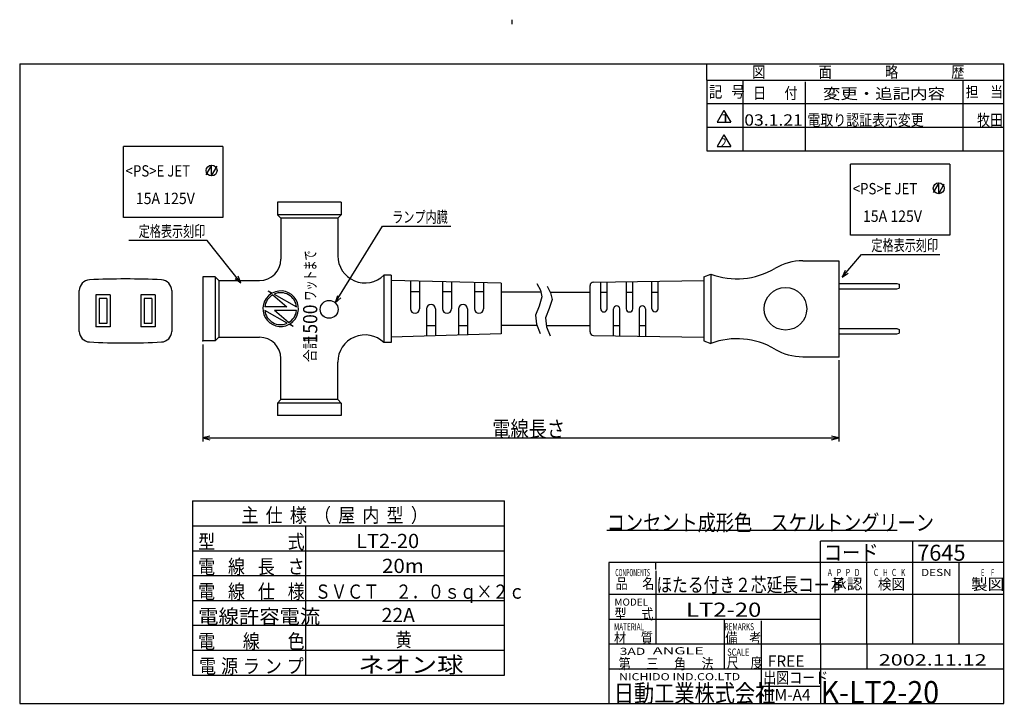
# Model space of a CAD drawing. Extents: x -138 to 139, y -90 to 102.
import ezdxf

# ---------------------------------------------------------------- set-up
doc = ezdxf.new("R2010")
doc.units = 0
doc.header["$LTSCALE"] = 4.620472
doc.layers.add('001', color=7, linetype='CONTINUOUS')
doc.styles.get("Standard").update_dxf_attribs({"font": 'TXT', "bigfont": 'BIGFONT'})
doc.dimstyles.get("Standard").update_dxf_attribs({"dimtxt": 2.5, "dimasz": 2.5, "dimexe": 1.25, "dimexo": 0.625, "dimtad": 1, "dimcen": 2.5, "dimazin": 3, "dimtfac": 1, "dimtmove": 0, "dimatfit": 3})

# ---------------------------------------------------------------- blocks, each defined once
blk = doc.blocks.new('ARROW')
at = {"color": 0, "linetype": 'CONTINUOUS'}
blk.add_lwpolyline([(2, 0.535898), (0, 0), (2, -0.535898)], dxfattribs=at)
blk = doc.blocks.new('*D0')
at = {"layer": '001'}
for p, q in [((-86.97617, 11.067341), (-86.97617, -16.267746)), ((92.028134, 6.599759), (92.028134, -16.267746)), ((-86.97617, -15.267746), (92.028134, -15.267746))]:
    blk.add_line(p, q, dxfattribs=at)
for p in [(-86.97617, 12.067341), (92.028134, 7.599759), (92.028134, -15.267746)]:
    blk.add_point(p, dxfattribs=at)
at = {"layer": '001', "color": 7, "linetype": 'BYBLOCK'}
blk.add_blockref('ARROW', (-86.97617, -15.267746), dxfattribs=at)
at = {"layer": '001', "color": 7, "linetype": 'BYBLOCK', "rotation": 180}
blk.add_blockref('ARROW', (92.028134, -15.267746), dxfattribs=at)

msp = doc.modelspace()

# ---------------------------------------------------------------- linework, layer by layer
at = {"layer": '001', "color": 3}
for p, q in [((0, 102.472617), (0, 101.224058)), ((-138.5, 90), (-138.5, -90)), ((-138.5, 90), (138.5, 90)), ((54.90941, 85.494611), (54.90941, 89.994611)), ((138.5, -90), (138.5, 90)), ((54.90941, 85.494611), (138.50941, 85.494611)), ((54.90941, 85.494611), (54.90941, 65.544611)), ((-109.322595, 46.798737), (-109.322595, 66.798737)), ((-81.322595, 66.798737), (-109.322595, 66.798737)), ((-81.322595, 66.798737), (-81.322595, 46.798737)), ((54.90941, 65.544611), (138.50941, 65.544611)), ((-84.480818, 61.538646), (-86.083516, 58.786705)), ((-84.480818, 58.490761), (-84.480818, 61.538646)), ((-84.480818, 58.490761), (-82.935614, 61.264841)), ((95.330929, 41.794317), (95.330929, 61.794317)), ((123.330929, 61.794317), (95.330929, 61.794317)), ((123.330929, 61.794317), (123.330929, 41.794317)), ((120.172706, 56.534226), (118.570008, 53.782285)), ((120.172706, 53.486341), (120.172706, 56.534226)), ((120.172706, 53.486341), (121.71791, 56.26042)), ((-47.97617, 51.067341), (-65.97617, 51.067341)), ((-65.97617, 51.067341), (-65.97617, 47.567341)), ((-47.97617, 51.067341), (-47.97617, 47.567341)), ((-65.97617, 47.567341), (-64.97617, 46.567341)), ((-47.97617, 47.567341), (-48.97617, 46.567341)), ((-81.322595, 46.798737), (-109.322595, 46.798737)), ((-64.97617, 46.567341), (-64.97617, 35.067341)), ((-48.97617, 46.567341), (-48.97617, 36.038225)), ((123.330929, 41.794317), (95.330929, 41.794317)), ((81.876575, 34.599759), (92.028134, 34.599759)), ((92.028134, 34.599759), (92.028134, 7.599759)), ((-33.97617, 30.567341), (-35.97617, 30.567341)), ((-33.97617, 30.567341), (-33.97617, 11.567341)), ((54.028134, 30.099759), (56.028134, 30.849759)), ((-86.97617, 30.067341), (-86.97617, 12.067341)), ((-83.47617, 30.067341), (-86.97617, 30.067341)), ((-83.47617, 30.067341), (-82.47617, 29.067341)), ((-82.47617, 29.067341), (-70.97617, 29.067341)), ((-2.97617, 28.336552), (-33.97617, 29.067341)), ((-2.97617, 28.336552), (-2.97617, 14.067341)), ((23.012511, 28.61514), (54.028134, 29.099759)), ((54.028134, 30.099759), (54.028134, 12.099759)), ((-121.716767, 14.746716), (-121.716767, 26.238774)), ((-95.716767, 26.238774), (-95.716767, 14.746716)), ((8.286811, 25.799759), (-2.97617, 25.799759)), ((10.860425, 25.799759), (22.028134, 25.799759)), ((22.028134, 14.584256), (22.028134, 27.615262)), ((-116.166767, 23.992745), (-116.166767, 16.992745)), ((-113.966767, 23.992745), (-116.166767, 23.992745)), ((-113.966767, 23.992745), (-113.966767, 16.992745)), ((-103.466767, 23.992745), (-103.466767, 16.992745)), ((-101.266767, 23.992745), (-103.466767, 23.992745)), ((-101.266767, 23.992745), (-101.266767, 16.992745)), ((-113.966767, 16.992745), (-116.166767, 16.992745)), ((-101.266767, 16.992745), (-103.466767, 16.992745)), ((-2.97617, 14.067341), (-33.97617, 13.067341)), ((7.021749, 16.399759), (-2.97617, 16.399759)), ((9.661381, 16.399759), (22.028134, 16.399759)), ((-83.47617, 12.067341), (-86.97617, 12.067341)), ((-82.47617, 13.067341), (-83.47617, 12.067341)), ((-82.47617, 13.067341), (-70.97617, 13.067341)), ((-33.97617, 11.567341), (-35.97617, 11.567341)), ((23.012511, 13.584378), (54.028134, 13.099759)), ((54.028134, 12.099759), (56.028134, 11.349759)), ((-64.97617, -4.432659), (-64.97617, 7.067341)), ((-48.97617, -4.432659), (-48.97617, 6.096457)), ((81.876575, 7.599759), (92.028134, 7.599759)), ((-65.97617, -5.432659), (-64.97617, -4.432659)), ((-65.97617, -5.432659), (-65.97617, -8.932659)), ((-48.97617, -4.432659), (-47.97617, -5.432659)), ((-47.97617, -5.432659), (-47.97617, -8.932659)), ((-47.97617, -8.932659), (-65.97617, -8.932659)), ((-89.857637, -33.006721), (-89.857637, -82.006721)), ((-89.857637, -33.006721), (-2.070892, -33.006721)), ((-2.070892, -82.006721), (-2.070892, -33.006721)), ((-89.857637, -40.006721), (-2.070892, -40.006721)), ((138.399964, -44.327652), (86.929231, -44.327652)), ((86.929231, -50.327652), (86.929231, -44.327652)), ((112.929231, -50.327652), (112.929231, -44.327652)), ((138.628594, -50.327652), (27.325152, -50.327652)), ((27.325152, -50.327652), (27.325152, -89.993374)), ((40.570587, -52.327652), (40.570587, -50.327652)), ((86.929231, -52.327652), (86.929231, -50.327652)), ((86.929231, -73.327652), (86.929231, -52.327652)), ((99.929231, -52.327652), (99.929231, -50.327652)), ((99.929231, -73.327652), (99.929231, -52.327652)), ((112.929231, -52.327652), (112.929231, -50.327652)), ((112.929231, -73.327652), (112.929231, -52.327652)), ((125.929231, -73.327652), (125.929231, -50.327652)), ((40.570587, -52.686976), (40.570587, -73.327652)), ((138.628594, -59.327652), (27.325152, -59.327652)), ((86.929231, -66.327652), (27.325152, -66.327652)), ((59.875621, -80.327652), (59.875621, -66.327652)), ((70.207556, -66.717676), (70.207556, -80.327652)), ((138.628594, -73.327652), (27.325152, -73.327652)), ((86.929231, -73.327652), (86.929231, -80.327652)), ((99.929231, -73.327652), (99.929231, -80.327652)), ((138.628594, -80.327652), (27.325152, -80.327652)), ((70.207556, -80.327652), (70.207556, -89.993374)), ((86.929231, -80.327652), (86.929231, -89.993374)), ((-89.857637, -82.006721), (-2.070892, -82.006721)), ((70.207556, -85.160513), (86.929231, -85.160513)), ((-138.5, -90), (138.5, -90))]:
    msp.add_line(p, q, dxfattribs=at)
at = {"layer": '001'}
for p, q in [((65.014843, 85.494611), (65.014843, 65.544611)), ((82.620169, 84.988434), (82.620169, 65.544611)), ((126.911885, 85.426348), (126.911885, 65.544611)), ((54.90941, 78.844611), (138.50941, 78.844611)), ((59.727114, 76.905366), (57.827114, 73.614469)), ((59.727114, 76.905366), (61.627114, 73.614469)), ((54.90941, 72.194611), (138.50941, 72.194611)), ((57.827114, 73.614469), (61.627114, 73.614469)), ((59.727114, 70.049155), (57.827114, 66.758259)), ((59.727114, 70.049155), (61.627114, 66.758259)), ((57.827114, 66.758259), (61.627114, 66.758259)), ((-47.97617, 47.567341), (-65.97617, 47.567341)), ((-48.97617, 46.567341), (-64.97617, 46.567341)), ((-49.661266, 22.734713), (-36.404401, 44.34004)), ((-36.404401, 44.34004), (-17.154401, 44.34004)), ((-85.768137, 40.329948), (-107.768137, 40.329948)), ((-76.216896, 28.411813), (-85.768137, 40.329948)), ((92.948468, 29.988994), (98.469942, 36.382408)), ((98.469942, 36.382408), (120.469942, 36.382408)), ((-35.97617, 30.567341), (-35.97617, 11.567341)), ((56.028134, 30.849759), (56.028134, 11.349759)), ((-83.47617, 30.067341), (-83.47617, 12.067341)), ((-82.47617, 29.067341), (-82.47617, 13.067341)), ((-28.47617, 28.937685), (-28.47617, 21.067341)), ((-25.97617, 28.87875), (-25.97617, 21.067341)), ((-19.47617, 28.72552), (-19.47617, 21.067341)), ((-16.97617, 28.666586), (-16.97617, 21.067341)), ((-10.47617, 28.513356), (-10.47617, 21.067341)), ((-7.97617, 28.470567), (-7.97617, 21.067341)), ((25.028134, 21.099759), (25.028134, 28.646634)), ((26.828134, 21.099759), (26.828134, 28.674759)), ((32.228134, 28.759134), (32.228134, 21.099759)), ((34.028134, 21.099759), (34.028134, 28.787259)), ((39.428134, 21.099759), (39.428134, 28.871634)), ((41.228134, 21.099759), (41.228134, 28.899759)), ((92.028134, 28.199759), (108.422041, 28.199759)), ((108.422041, 28.199759), (109.028134, 28.008361)), ((109.028134, 28.008361), (109.028134, 26.891157)), ((-113.066767, 24.992745), (-117.066767, 24.992745)), ((-117.066767, 24.992745), (-117.066767, 15.992745)), ((-113.066767, 24.992745), (-113.066767, 15.992745)), ((-104.366767, 24.992745), (-104.366767, 15.992745)), ((-100.366767, 24.992745), (-104.366767, 24.992745)), ((-100.366767, 24.992745), (-100.366767, 15.992745)), ((-25.97617, 25.867341), (-28.47617, 25.867341)), ((-16.97617, 25.867341), (-19.47617, 25.867341)), ((-7.97617, 25.867341), (-10.47617, 25.867341)), ((25.028134, 25.799759), (26.828134, 25.799759)), ((32.228134, 25.799759), (34.028134, 25.799759)), ((39.428134, 25.799759), (41.228134, 25.799759)), ((92.028134, 26.699759), (108.422041, 26.699759)), ((108.422041, 26.699759), (109.028134, 26.891157)), ((-23.97617, 21.067341), (-23.97617, 13.389921)), ((-21.47617, 21.067341), (-21.47617, 13.470567)), ((-14.97617, 21.067341), (-14.97617, 13.680244)), ((-12.47617, 21.067341), (-12.47617, 13.760889)), ((28.628134, 13.496634), (28.628134, 21.099759)), ((30.428134, 13.468509), (30.428134, 21.099759)), ((35.828134, 21.099759), (35.828134, 13.384134)), ((37.628134, 21.099759), (37.628134, 13.356009)), ((-113.066767, 15.992745), (-117.066767, 15.992745)), ((-100.366767, 15.992745), (-104.366767, 15.992745)), ((-21.47617, 16.267341), (-23.97617, 16.267341)), ((-12.47617, 16.267341), (-14.97617, 16.267341)), ((28.628134, 16.399759), (30.428134, 16.399759)), ((35.828134, 16.399759), (37.628134, 16.399759)), ((92.028134, 15.499759), (108.422041, 15.499759)), ((92.028134, 13.999759), (108.422041, 13.999759)), ((108.422041, 15.499759), (109.028134, 15.308361)), ((108.422041, 13.999759), (109.028134, 14.191157)), ((109.028134, 15.308361), (109.028134, 14.191157)), ((-47.97617, -5.432659), (-65.97617, -5.432659)), ((-48.97617, -4.432659), (-64.97617, -4.432659)), ((-58.095621, -40.006721), (-58.095621, -82.006721)), ((108.466621, -41.343363), (26.740076, -41.343363)), ((-89.857637, -47.006721), (-2.070892, -47.006721)), ((-89.857637, -54.006721), (-2.070892, -54.006721)), ((-89.857637, -61.006721), (-2.070892, -61.006721)), ((-89.857637, -68.006721), (-2.070892, -68.006721)), ((-89.857637, -75.006721), (-2.070892, -75.006721))]:
    msp.add_line(p, q, dxfattribs=at)
at = {"layer": '001', "color": 2}
for p, q in [((-67.693685, 25.35973), (-68.540415, 26.121787)), ((-68.540415, 26.121787), (-67.446936, 25.504555)), ((-67.268428, 25.031513), (-63.290415, 21.621787)), ((-66.868188, 25.233873), (-60.568279, 21.621787)), ((-63.290415, 21.621787), (-69.512551, 21.621787)), ((-63.212642, 17.009702), (-69.508789, 20.589217)), ((-60.568279, 20.621787), (-66.790415, 20.621787)), ((-62.812401, 17.212061), (-66.790415, 20.621787)), ((-61.540415, 16.121787), (-62.637661, 16.736953)), ((-62.387145, 16.883844), (-61.540415, 16.121787))]:
    msp.add_line(p, q, dxfattribs=at)
at = {"layer": '001'}
for points in [[(93.850109, 31.852923), (92.948468, 29.988994), (94.661277, 31.152383)], [(-77.885802, 29.63735), (-76.216896, 28.411813), (-77.049442, 30.307612)], [(7.097061, 28.217183), (8.082057, 26.34295), (8.50135, 24.468404), (7.681056, 21.878262), (6.672509, 19.260333), (6.916276, 16.724495), (7.965073, 14.163987)], [(9.952915, 27.49736), (10.937911, 25.623127), (11.357203, 23.74858), (10.53691, 21.158439), (9.528363, 18.54051), (9.772129, 16.004671), (10.820927, 13.444163)], [(-49.072055, 24.719661), (-49.661266, 22.734713), (-48.158521, 24.159123)]]:
    msp.add_lwpolyline(points, dxfattribs=at)
at = {"layer": '001', "color": 3}
for centre, radius in [((-84.480818, 60.014704), 1.523942), ((120.172706, 55.010283), 1.523942), ((77.028134, 21.099759), 6), ((-51.405157, 20.930994), 2.508896)]:
    msp.add_circle(centre, radius, dxfattribs=at)
for centre, radius, start, end in [((-41.324994, 36.038225), 7.651176, 180, 314.353658), ((-70.97617, 35.067341), 6, 270, 0), ((81.876575, 19.191349), 15.40841, 90, 120.591744), ((63.348447, 50.531009), 20.998537, 249.597644, 300.591744), ((-118.716767, 26.238774), 3, 92.909666, 180), ((-108.716767, -170.507255), 200, 87.090334, 92.909666), ((-98.716767, 26.238774), 3, 0, 87.090334), ((23.028134, 27.615262), 1, 90.895174, 180), ((-118.716767, 14.746716), 3, 180, 267.090334), ((-98.716767, 14.746716), 3, 272.909666, 0), ((23.028134, 14.584256), 1, 180, 269.104826), ((-108.716767, 211.492745), 200, 267.090334, 272.909666), ((-70.97617, 7.067341), 6, 0, 90), ((-41.324994, 6.096457), 7.651176, 45.646342, 180), ((63.348447, -8.331491), 20.998537, 59.408256, 110.402356), ((81.876575, 23.008169), 15.40841, 239.408256, 270)]:
    msp.add_arc(centre, radius, start, end, dxfattribs=at)
at = {"layer": '001', "color": 2}
for radius, start, end in [(5, 122.049649, 298.326247), (4.5, 119.677275, 173.62063), (5, 302.049651, 118.326247), (4.5, 6.37937, 113.964579), (4.5, 186.37937, 293.964579), (4.5, 299.677275, 353.62063)]:
    msp.add_arc((-65.040415, 21.121787), radius, start, end, dxfattribs=at)
at = {"layer": '001'}
for centre, radius, start, end in [((-22.72617, 21.067341), 1.25, 0, 180), ((-13.72617, 21.067341), 1.25, 0, 180), ((-27.22617, 21.067341), 1.25, 180, 0), ((-18.22617, 21.067341), 1.25, 180, 0), ((-9.22617, 21.067341), 1.25, 180, 0), ((25.928134, 21.114526), 0.900121, 180.94, 359.06), ((29.528134, 21.021236), 0.903419, 4.986328, 175.013672), ((33.128134, 21.10034), 0.9, 180.036991, 359.963009), ((36.728134, 20.975569), 0.908528, 7.856593, 172.143407), ((40.328134, 21.126532), 0.900398, 181.70388, 358.29612)]:
    msp.add_arc(centre, radius, start, end, dxfattribs=at)

# ---------------------------------------------------------------- texts
at = {"layer": '001', "color": 3}
for s, height, width, p in [('図', 3.2, 0.859375, (67.6942, 86.144611)), ('面', 3.2, 0.859375, (86.350095, 86.144611)), ('略', 3.2, 0.859375, (105.00599, 86.144611)), ('歴', 3.2, 0.859375, (123.661886, 86.144611)), ('記', 3.2, 0.859375, (55.511774, 80.569611)), ('号', 3.2, 0.859375, (61.764681, 80.569611)), ('日', 3.2, 0.859375, (67.868359, 80.208976)), ('付', 3.2, 0.859375, (76.745233, 80.208976)), ('変更・追記内容', 3.04, 1.182726, (87.588633, 80.132449)), ('担', 3.04, 0.859375, (127.78441, 80.649611)), ('当', 3.04, 0.859375, (134.67191, 80.649611)), ('1', 2.432, 1.499999, (58.682114, 73.495435)), ('03.1.21', 3.2, 1.132899, (65.441776, 72.631272)), ('電取り認証表示変更', 3.2, 0.833333, (83.21078, 72.631272)), ('<PS>E JET', 3.2, 0.852913, (-108.681236, 58.310994)), ('<PS>E JET', 3.2, 0.852913, (95.972288, 53.306574)), ('15A 125V', 3.2, 0.90992, (-105.815906, 50.566861)), ('15A 125V', 3.2, 0.90992, (98.837618, 45.56244)), ('電線長さ', 4.5, 0.833333, (-5.470724, -14.995098)), ('主', 4, 0.875, (-76.07641, -39.016473)), ('仕', 4, 0.875, (-69.265253, -39.016473)), ('様', 4, 0.875, (-62.454095, -39.016473)), ('（', 4, 0.875, (-55.642937, -39.016473)), ('屋', 4, 0.875, (-48.831779, -39.016473)), ('内', 4, 0.875, (-42.020622, -39.016473)), ('型', 4, 0.875, (-35.209464, -39.016473)), ('）', 4, 0.875, (-28.398306, -39.016473)), ('コンセント成形色\u3000スケルトングリーン', 4.5, 0.833333, (26.740076, -41.343363)), ('型', 4, 0.875, (-88.269157, -46.489277)), ('式', 4, 0.875, (-63.086921, -46.489277)), ('LT2-20', 4, 1.028571, (-43.783006, -46.257741)), ('コード', 4.5, 0.833333, (87.850114, -49.771567)), ('電', 4, 0.875, (-88.269157, -53.489277)), ('線', 4, 0.875, (-79.875078, -53.489277)), ('長', 4, 0.875, (-71.481, -53.489277)), ('さ', 4, 0.875, (-63.086922, -53.489277)), ('20m', 4, 1.058824, (-36.518643, -53.277472)), ('CONPONENTS', 2, 0.53316, (29.142549, -54.158126)), ('A', 2, 0.7, (88.939549, -54.122536)), ('P', 2, 0.7, (91.474835, -54.122536)), ('P', 2, 0.7, (94.010121, -54.122536)), ('D', 2, 0.7, (96.545408, -54.122536)), ('C', 2, 0.7, (101.914091, -54.122536)), ('H', 2, 0.7, (104.449377, -54.122536)), ('C', 2, 0.7, (106.984663, -54.122536)), ('K', 2, 0.7, (109.519949, -54.122536)), ('DESN', 2, 1.216763, (115.193916, -54.122536)), ('E', 1.8, 0.666667, (132.069662, -54.036717)), ('F', 1.8, 0.666667, (134.886291, -54.036717)), ('品', 3, 0.833333, (29.212655, -57.755099)), ('名', 3, 0.833333, (36.748297, -57.755099)), ('ほたる付き２芯延長コード', 4, 0.811717, (40.701426, -58.61605)), ('承認', 3, 1.089473, (89.806895, -57.869923)), ('検図', 3, 0.931761, (103.049775, -57.927652)), ('製図', 3.2, 1.076369, (129.253034, -58.029271)), ('電', 4, 0.875, (-88.269157, -60.489277)), ('線', 4, 0.875, (-79.875078, -60.489277)), ('仕', 4, 0.875, (-71.481, -60.489277)), ('様', 4, 0.875, (-63.086922, -60.489277)), ('ＳＶＣＴ\u3000２．０ｓｑ×２ｃ', 4, 0.833333, (-55.452842, -60.516784)), ('MODEL', 2, 1.031073, (28.880893, -62.465778)), ('電線許容電流', 4, 1.04926, (-88.269157, -67.489277)), ('型', 3, 0.833333, (28.880893, -66.327652)), ('式', 3, 0.833333, (36.428983, -66.327652)), ('LT2-20', 4, 1.23144, (49.040114, -65.61605)), ('MATERIAL', 2, 0.659278, (28.792822, -69.407995)), ('REMARKS', 2, 0.675794, (59.853093, -69.407995)), ('電', 4, 0.875, (-88.269157, -74.489277)), ('線', 4, 0.875, (-75.678039, -74.489277)), ('色', 4, 0.875, (-63.086921, -74.489277)), ('\u3000黄\u3000', 4, 0.833333, (-37.256621, -74.051042)), ('材', 3, 0.833333, (28.792822, -73.090303)), ('質', 3, 0.833333, (36.328465, -73.090303)), ('備', 3, 0.833333, (60.100103, -73.090303)), ('考', 3, 0.833333, (66.833104, -73.090303)), ('3AD', 2, 1.42614, (30.382551, -76.328115)), ('ANGLE', 2, 1.669884, (39.693531, -76.162382)), ('SCALE', 2, 0.771963, (60.627418, -76.539223)), ('電', 4, 0.875, (-88.000599, -81.489277)), ('源', 4, 0.875, (-81.831932, -81.489277)), ('ラ', 4, 0.875, (-75.663265, -81.489277)), ('ン', 4, 0.875, (-69.494597, -81.489277)), ('プ', 4, 0.875, (-63.32593, -81.489277)), ('\u3000ネオン球\u3000\u3000', 4.5, 1.204467, (-50.588739, -81.365016)), ('第', 3, 0.833333, (30.068681, -80.327652)), ('三', 3, 0.833333, (37.855531, -80.327652)), ('角', 3, 0.833333, (45.642381, -80.327652)), ('法', 3, 0.833333, (53.429231, -80.327652)), ('尺', 3, 0.833333, (60.490623, -80.039223)), ('度', 3, 0.833333, (67.223625, -80.039223)), ('2002.11.12', 3.2, 1.392666, (103.297113, -79.333399)), ('NICHIDO IND.CO.LTD', 2, 1.274876, (30.187557, -83.469034)), ('出図コード', 3.2, 0.835686, (70.794158, -84.344082)), ('日動工業株式会社', 5, 0.833333, (28.701805, -89.660909)), ('K-LT2-20', 6.3, 0.935578, (86.929231, -90)), ('HM-A4', 3.2, 0.999426, (70.794158, -89.176944))]:
    msp.add_text(s, height=height, dxfattribs=dict(at, width=width)).set_placement(p)
at = {"layer": '001', "width": 0.833333}
msp.add_text('\u3000牧田', height=3.2, dxfattribs=at).set_placement((127.338818, 72.631272))
at = {"layer": '001', "color": 3}
for s, height, p in [('2', 2.432, (58.682114, 66.639224)), ('22A', 4, (-36.638112, -67.114628)), ('FREE', 3.2, (72.045502, -79.685756))]:
    msp.add_text(s, height=height, dxfattribs=at).set_placement(p)
at = {"layer": '001', "color": 4, "width": 0.716146}
for s, p in [('ランプ内臓', (-33.654401, 45.34004)), ('定格表示刻印', (-105.018137, 41.329948)), ('定格表示刻印', (101.219942, 37.382408))]:
    msp.add_text(s, height=3.2, dxfattribs=at).set_placement(p)
at = {"layer": '001', "color": 2}
for s, height, width, p in [('ワットまで', 3.2, 0.645365, (-55.140608, 23.404531)), ('1500', 4, 0.9, (-54.740608, 11.384278)), ('合計', 3.2, 0.833333, (-55.140608, 6.067341))]:
    msp.add_text(s, height=height, rotation=90.000003, dxfattribs=dict(at, width=width)).set_placement(p)
at = {"layer": '001'}
msp.add_text('7645', height=4.5, dxfattribs=at).set_placement((114.093391, -49.829296))

# ---------------------------------------------------------------- dimensions: what is measured, and where the dimension line sits
dim = msp.add_linear_dim(base=(92.028134, -15.267746), p1=(-86.97617, 12.067341), p2=(92.028134, 7.599759), dimstyle='Standard', dxfattribs=at)
dim.commit()
dim.dimension.update_dxf_attribs({"geometry": '*D0', "text_midpoint": (-0.712658, -14.267746)})

doc.saveas('drawing.dxf')
